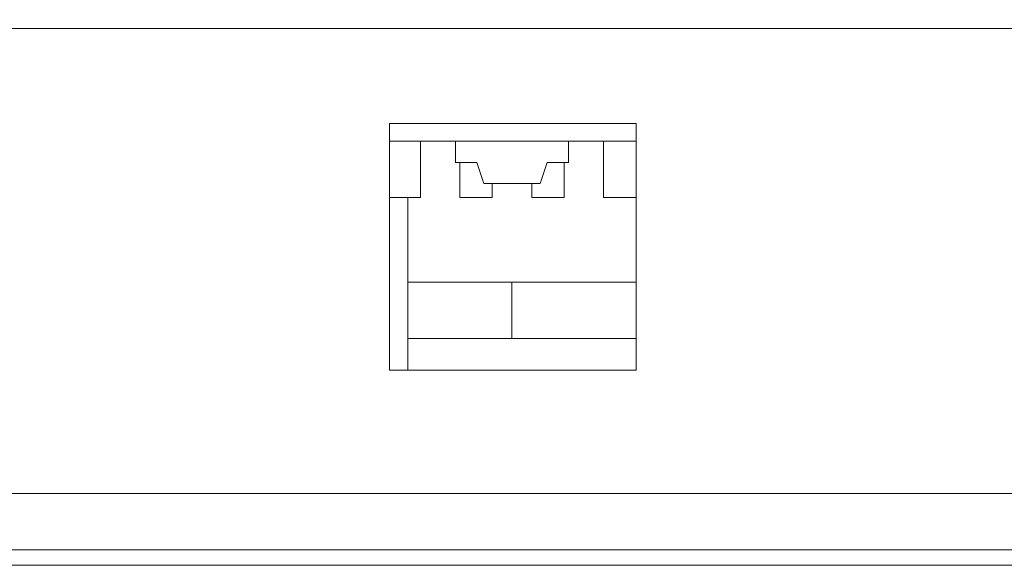
# Model space of a CAD drawing. Units: millimetres. Extents: x 4.9 to 20.8, y 2.2 to 9.1.
# Drawn here: x 17.8 to 18.4, y 8 to 8.3 of the extents above; entities that cross this region are included whole.
import ezdxf

# ---------------------------------------------------------------- set-up
doc = ezdxf.new("R2010")
doc.units = ezdxf.units.MM
doc.layers.add('Dahua', color=7, linetype='Continuous')

# ---------------------------------------------------------------- blocks, each defined once
blk = doc.blocks.new('PFS3016-16GT-M')
at = {"lineweight": 18}
for points in [[(20.76985, 8.02521), (11.51788, 8.02521), (11.51788, 9.08821)], [(20.59147, 8.31655), (16.14698, 8.31655)], [(18.16197, 8.2634), (18.16197, 8.1256), (18.02418, 8.1256)], [(18.02418, 8.1256), (18.02418, 8.2634), (18.16198, 8.2634)], [(18.02418, 8.25355), (18.16198, 8.25355)], [(18.04149, 8.25355), (18.04149, 8.22205)], [(18.06118, 8.25356), (18.06118, 8.24174), (18.073, 8.24174)], [(18.12419, 8.24174), (18.12419, 8.25356)], [(18.14388, 8.25355), (18.14388, 8.22205)], [(18.06356, 8.24174), (18.06356, 8.22206)], [(18.07693, 8.22993), (18.073, 8.24174)], [(18.10843, 8.22993), (18.11237, 8.24174), (18.12419, 8.24174)], [(18.12181, 8.24174), (18.12181, 8.22206)], [(18.10843, 8.22993), (18.07693, 8.22993)], [(18.08167, 8.22993), (18.08167, 8.22206)], [(18.10369, 8.22993), (18.10369, 8.22206)], [(18.02418, 8.22206), (18.04148, 8.22206)], [(18.03446, 8.1256), (18.03446, 8.22206)], [(18.06357, 8.22206), (18.08167, 8.22206)], [(18.10371, 8.22206), (18.1218, 8.22206)], [(18.14388, 8.22206), (18.16198, 8.22206)], [(18.16197, 8.17481), (18.03446, 8.17481)], [(18.09268, 8.14332), (18.09268, 8.17482)], [(18.03446, 8.14332), (18.16198, 8.14332)], [(11.59589, 8.0567), (20.69183, 8.0567)], [(12.66276, 8.01655), (19.62812, 8.01655)]]:
    blk.add_lwpolyline(points, dxfattribs=at)

msp = doc.modelspace()

# ---------------------------------------------------------------- block references
at = {"layer": 'Dahua'}
msp.add_blockref('PFS3016-16GT-M', (0, 0), dxfattribs=at)

doc.saveas('drawing.dxf')
